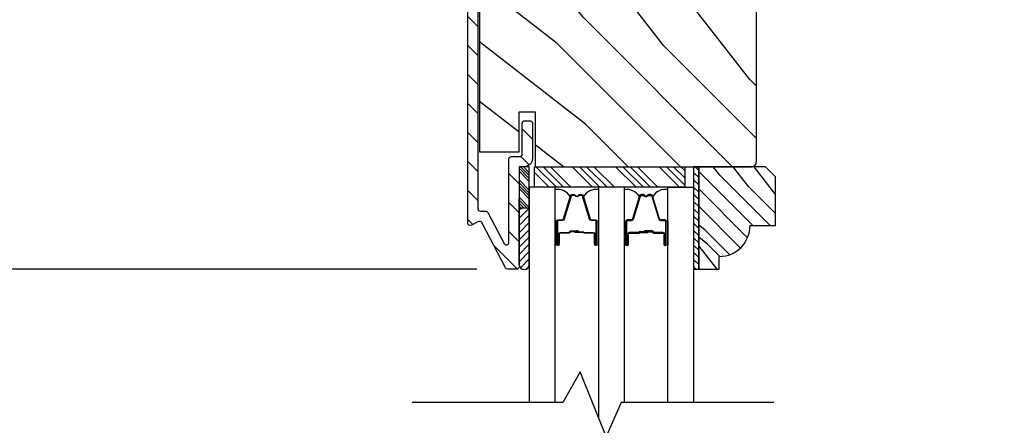
# Model space of a CAD drawing. Extents: x 0 to 169, y 0 to 209.
# Drawn here: x 78 to 84, y 145 to 148 of the extents above; entities that cross this region are included whole.
import ezdxf

# ---------------------------------------------------------------- set-up
doc = ezdxf.new("R2010")
doc.units = 0
doc.header["$LTSCALE"] = 6
doc.header["$MEASUREMENT"] = 0
doc.layers.get('0').update_dxf_attribs({"linetype": 'CONTINUOUS'})
doc.layers.get('Defpoints').update_dxf_attribs({"linetype": 'CONTINUOUS', "lineweight": 5})
doc.layers.add('A-ANNO-DIMS', color=3, linetype='CONTINUOUS')
doc.layers.add('A-DETL-CUT', color=6, linetype='CONTINUOUS')
doc.styles.add('SIMPLEX', font='SIMPLEX.shx', dxfattribs={"width": 0.75})
doc.dimstyles.new('Andersen Section', dxfattribs={"dimscale": 2.5, "dimtxt": 0.09375, "dimasz": 0.046875, "dimexe": 0.03125, "dimexo": 0.0625, "dimgap": 0.03125, "dimtad": 1, "dimdec": 5, "dimzin": 3, "dimdsep": 46, "dimlunit": 4, "dimtxsty": 'SIMPLEX', "dimblk": 'DOT', "dimcen": 0, "dimclrd": 256, "dimclre": 256, "dimadec": 0, "dimazin": 0, "dimtfac": 1, "dimtdec": 5, "dimtmove": 0, "dimatfit": 0, "dimldrblk": 'DOT', "dimfxl": 0, "dimfrac": 2, "dimtolj": 1, "dimtzin": 4, "dimlwd": -1, "dimlwe": -1, "dimarcsym": 0})

# ---------------------------------------------------------------- blocks, each defined once
blk = doc.blocks.new('_DOT')
at = {"color": 0, "linetype": 'ByBlock'}
blk.add_line((-0.5, 0), (-1, 0), dxfattribs=at)
at = {"color": 0, "linetype": 'ByBlock', "const_width": 0.5}
blk.add_lwpolyline([(-0.25, 0, 1), (0.25, 0, 1)], format="xyb", close=True, dxfattribs=at)
blk = doc.blocks.new('*D279')
at = {"layer": 'A-ANNO-DIMS', "transparency": 16777216}
for p, q in [((88.1246, 151.6432), (84.5751, 151.6432)), ((84.6689, 135.2219), (84.6689, 151.5026)), ((87.8698, 135.0812), (84.5751, 135.0812))]:
    blk.add_line(p, q, dxfattribs=at)
at = {"layer": 'Defpoints', "color": 0, "transparency": 16777216}
for p in [(84.6689, 151.6432), (88.3121, 151.6432), (88.0573, 135.0812)]:
    blk.add_point(p, dxfattribs=at)
at = {"layer": 'A-ANNO-DIMS', "transparency": 16777216, "xscale": 0.140625, "yscale": 0.140625, "zscale": 0.140625}
for p, rotation in [((84.6689, 151.6432), 90), ((84.6689, 135.0812), 270)]:
    blk.add_blockref('_DOT', p, dxfattribs=dict(at, rotation=rotation))
at = {"layer": 'A-ANNO-DIMS', "color": 0, "transparency": 16777216, "insert": (84.4345, 143.3622), "char_height": 0.28125, "attachment_point": 5, "rotation": 90, "style": 'SIMPLEX'}
blk.add_mtext('\\A1;FRAME HEIGHT', dxfattribs=at)
blk = doc.blocks.new('*D280')
at = {"layer": 'A-ANNO-DIMS', "transparency": 16777216}
for p, q in [((75.1304, 151.6432), (71.9775, 151.6432)), ((72.0712, 151.5026), (72.0712, 146.2213)), ((81.188, 146.0807), (71.9775, 146.0807))]:
    blk.add_line(p, q, dxfattribs=at)
at = {"layer": 'Defpoints', "color": 0, "transparency": 16777216}
for p in [(75.3179, 151.6432), (72.0712, 146.0807), (81.3755, 146.0807)]:
    blk.add_point(p, dxfattribs=at)
at = {"layer": 'A-ANNO-DIMS', "transparency": 16777216, "xscale": 0.140625, "yscale": 0.140625, "zscale": 0.140625}
for p, rotation in [((72.0712, 151.6432), 90), ((72.0712, 146.0807), 270)]:
    blk.add_blockref('_DOT', p, dxfattribs=dict(at, rotation=rotation))
at = {"layer": 'A-ANNO-DIMS', "color": 0, "transparency": 16777216, "insert": (71.7632, 148.8619), "char_height": 0.28125, "attachment_point": 5, "rotation": 90, "style": 'SIMPLEX'}
blk.add_mtext('\\A1;5 9/16"', dxfattribs=at)
blk = doc.blocks.new('*D281')
at = {"layer": 'A-ANNO-DIMS', "transparency": 16777216}
for p, q in [((81.188, 146.0807), (71.9775, 146.0807)), ((72.0712, 145.9401), (72.0712, 144.2208)), ((81.188, 144.0802), (71.9775, 144.0802))]:
    blk.add_line(p, q, dxfattribs=at)
at = {"layer": 'Defpoints', "color": 0, "transparency": 16777216}
for p in [(81.3755, 146.0807), (72.0712, 144.0802), (81.3755, 144.0802)]:
    blk.add_point(p, dxfattribs=at)
at = {"layer": 'A-ANNO-DIMS', "transparency": 16777216, "xscale": 0.140625, "yscale": 0.140625, "zscale": 0.140625}
for p, rotation in [((72.0712, 146.0807), 90), ((72.0712, 144.0802), 270)]:
    blk.add_blockref('_DOT', p, dxfattribs=dict(at, rotation=rotation))
at = {"layer": 'A-ANNO-DIMS', "color": 0, "transparency": 16777216, "insert": (71.8368, 145.0804), "char_height": 0.28125, "attachment_point": 5, "rotation": 90, "style": 'SIMPLEX'}
blk.add_mtext('\\A1;DLO', dxfattribs=at)
blk = doc.blocks.new('*X84')
at = {"color": 0}
for p, q in [((93.3341, 54.8322), (93.3457, 54.8437)), ((93.3341, 54.8145), (93.3634, 54.8437)), ((93.3341, 54.7968), (93.381, 54.8437)), ((93.3341, 54.7791), (93.3966, 54.8416)), ((93.3341, 54.7261), (93.3966, 54.7886)), ((93.3341, 54.7084), (93.3966, 54.7709)), ((93.3341, 54.6907), (93.3966, 54.7532)), ((93.3341, 54.6731), (93.3966, 54.7356)), ((93.3341, 54.62), (93.3966, 54.6825)), ((93.3341, 54.6023), (93.3966, 54.6648)), ((93.3432, 54.5937), (93.3966, 54.6472)), ((93.3608, 54.5937), (93.3966, 54.6295))]:
    blk.add_line(p, q, dxfattribs=at)
blk = doc.blocks.new('*X83')
at = {"color": 0}
for p, q in [((10.136, 9.1195), (10.151, 9.1345)), ((10.136, 9.0753), (10.167, 9.1063)), ((10.136, 9.0311), (10.167, 9.0621)), ((10.136, 8.9869), (10.167, 9.0179)), ((10.136, 8.9427), (10.167, 8.9737)), ((10.136, 8.8985), (10.167, 8.9295)), ((10.136, 8.8543), (10.167, 8.8853)), ((10.136, 8.8101), (10.167, 8.8411)), ((10.136, 8.766), (10.167, 8.797)), ((10.136, 8.7218), (10.167, 8.7528)), ((10.136, 8.6776), (10.167, 8.7086)), ((10.136, 8.6334), (10.167, 8.6644)), ((10.136, 8.5892), (10.167, 8.6202)), ((10.136, 8.545), (10.167, 8.576)), ((10.1447, 8.5095), (10.167, 8.5318))]:
    blk.add_line(p, q, dxfattribs=at)

msp = doc.modelspace()

# ---------------------------------------------------------------- hatches: boundary and pattern name
at = {"layer": 'A-DETL-CUT'}
h = msp.add_hatch(dxfattribs=at)
h.set_pattern_fill('ANSI31', color=256, angle=-90, style=0)
h.set_pattern_definition([(315, (79.74015, 153.4326), (0.0883883, 0.0883883), [])])
edge = h.paths.add_edge_path()
edge.add_ellipse((81.203703, 146.357656), major_axis=(0.010607, 0.010607), ratio=1, start_angle=-17.2414594, end_angle=72.7585406, ccw=False)
edge.add_line((81.216976, 146.364643), (81.362214, 146.088692))
edge.add_ellipse((81.375487, 146.095678), major_axis=(0.010607, 0.010607), ratio=1, start_angle=162.7585406, end_angle=225)
edge.add_line((81.375487, 146.080678), (81.429431, 146.080678))
edge.add_ellipse((81.429431, 146.095678), major_axis=(0.010607, -0.010607), ratio=1, start_angle=315, end_angle=405)
edge.add_line((81.444431, 146.095678), (81.444431, 146.105807))
edge.add_ellipse((81.474931, 146.111451), major_axis=(0.021933, 0.021933), ratio=1, start_angle=133.0643254, end_angle=145.4828063, ccw=False)
edge.add_line((81.443931, 146.112498), (81.443931, 146.450288))
edge.add_line((81.443931, 146.450288), (81.443931, 146.700138))
edge.add_line((81.443931, 146.700138), (81.447791, 146.700138))
edge.add_ellipse((81.459431, 146.690678), major_axis=(0.010607, -0.010607), ratio=1, start_angle=135, end_angle=185.9010986, ccw=False)
edge.add_line((81.459431, 146.705678), (81.475931, 146.705678))
edge.add_ellipse((81.475931, 146.755678), major_axis=(0.035355, -0.035355), ratio=1, start_angle=315, end_angle=405)
edge.add_line((81.525931, 146.755678), (81.525931, 146.970678))
edge.add_ellipse((81.510931, 146.970678), major_axis=(0.010607, 0.010607), ratio=1, start_angle=-45, end_angle=45)
edge.add_line((81.510931, 146.985678), (81.478931, 146.985678))
edge.add_ellipse((81.478931, 146.970678), major_axis=(0.010607, -0.010607), ratio=1, start_angle=135, end_angle=225)
edge.add_line((81.463931, 146.970678), (81.463931, 146.782678))
edge.add_ellipse((81.448931, 146.782678), major_axis=(0.010607, -0.010607), ratio=1, start_angle=315, end_angle=405, ccw=False)
edge.add_line((81.448931, 146.767678), (81.397431, 146.767678))
edge.add_ellipse((81.397431, 146.752678), major_axis=(0.010607, -0.010607), ratio=1, start_angle=135, end_angle=225)
edge.add_line((81.382431, 146.752678), (81.382431, 146.244104))
edge.add_ellipse((81.367431, 146.244104), major_axis=(0.010607, 0.010607), ratio=1, start_angle=162.7585406, end_angle=315, ccw=False)
edge.add_line((81.354158, 146.237118), (81.254408, 146.426643))
edge.add_ellipse((81.241134, 146.419656), major_axis=(0.010607, -0.010607), ratio=1, start_angle=72.7585406, end_angle=135)
edge.add_line((81.241134, 146.434656), (81.208931, 146.434656))
edge.add_ellipse((81.208931, 146.449656), major_axis=(0.010607, 0.010607), ratio=1, start_angle=135, end_angle=225, ccw=False)
edge.add_line((81.193931, 146.449656), (81.193931, 150.691178))
edge.add_ellipse((81.208931, 150.691178), major_axis=(0.010607, -0.010607), ratio=1, start_angle=135, end_angle=225, ccw=False)
edge.add_line((81.208931, 150.706178), (81.448931, 150.706178))
edge.add_ellipse((81.448931, 150.691178), major_axis=(0.010607, 0.010607), ratio=1, start_angle=-45, end_angle=45, ccw=False)
edge.add_line((81.463931, 150.691178), (81.463931, 150.503178))
edge.add_ellipse((81.478931, 150.503178), major_axis=(0.010607, 0.010607), ratio=1, start_angle=135, end_angle=225)
edge.add_line((81.478931, 150.488178), (81.510931, 150.488178))
edge.add_ellipse((81.510931, 150.503178), major_axis=(0.010607, -0.010607), ratio=1, start_angle=315, end_angle=405)
edge.add_line((81.525931, 150.503178), (81.525931, 150.718178))
edge.add_ellipse((81.475931, 150.718178), major_axis=(0.035355, 0.035355), ratio=1, start_angle=-45, end_angle=45)
edge.add_line((81.475931, 150.768178), (81.181931, 150.768178))
edge.add_ellipse((81.181931, 150.718178), major_axis=(0.035355, -0.035355), ratio=1, start_angle=135, end_angle=225)
edge.add_line((81.131931, 150.718178), (81.131931, 146.361678))
edge.add_ellipse((81.146931, 146.361678), major_axis=(0.010607, 0.010607), ratio=1, start_angle=135, end_angle=252.7585406)
edge.add_line((81.153918, 146.348404), (81.196717, 146.37093))
h = msp.add_hatch(dxfattribs=at)
h.set_pattern_fill('PGRAIN', color=256, scale=0.075, angle=135, style=0)
h.set_pattern_definition([(135, (82.7328, 151.484), (-1.591, -1.591), [1.2, -7.8]), (135, (82.5737, 151.325), (-1.591, -1.591), [1.7154, -7.2846]), (135, (82.4146, 151.1659), (-1.591, -1.591), [2.186, -6.814]), (135, (82.2555, 151.0068), (-1.591, -1.591), [2.186, -6.814]), (135, (82.0964, 150.8477), (-1.591, -1.591), [1.7154, -7.2846]), (135, (81.9373, 150.6886), (-1.591, -1.591), [1.2, -7.8]), (135, (81.7782, 150.5295), (-1.591, -1.591), [1.5785, -7.4215]), (135, (81.6191, 150.3704), (-1.591, -1.591), [6.4294, -2.5706]), (135, (81.46, 150.2113), (-1.591, -1.591), [5.914, -3.086]), (135, (81.301, 150.0522), (-1.591, -1.591), [0.9288, -8.0712]), (135, (81.1418, 153.2872), (-1.591, -1.591), [0.686, -8.314]), (135, (80.8162, 153.238), (-1.591, -1.591), [0.8104, -8.1896]), (135, (80.3248, 153.4112), (-1.591, -1.591), [0.3413, -8.6587]), (135, (80.0103, 153.0966), (-1.591, -1.591), [0.3413, -8.6587]), (135, (80.1833, 152.6052), (-1.591, -1.591), [0.8104, -8.1896]), (135, (80.1342, 152.2796), (-1.591, -1.591), [0.686, -8.314]), (135, (80.1848, 152.0169), (-1.591, -1.591), [1.208, -7.792]), (135, (80.273, 151.1863), (-1.591, -1.591), [4.1712, -4.8288]), (135, (79.7021, 154.5148), (-1.591, -1.591), [0.214, -8.786]), (135, (79.543, 154.3557), (-1.591, -1.591), [0.5146, -8.4854]), (135, (79.384, 154.1966), (-1.591, -1.591), [1.0094, -7.9906]), (135, (79.2248, 154.0375), (-1.591, -1.591), [1.6279, -7.3721]), (135, (79.0657, 153.8784), (-1.591, -1.591), [2.1433, -6.8567]), (135, (78.9066, 153.7193), (-1.591, -1.591), [2.614, -6.386]), (135, (78.9594, 153.3483), (-1.591, -1.591), [2.9135, -6.0865]), (135, (78.0655, 156.1514), (-1.591, -1.591), [0.5994, -8.4006]), (135, (77.8543, 155.9593), (-1.591, -1.591), [1.0672, -7.9328]), (135, (77.3313, 156.1432), (-1.591, -1.591), [0.686, -8.314]), (135, (77.0056, 156.094), (-1.591, -1.591), [0.8104, -8.1896]), (135, (76.5142, 156.2671), (-1.591, -1.591), [0.3413, -8.6587]), (135, (76.1997, 155.9526), (-1.591, -1.591), [0.3413, -8.6587]), (135, (76.3727, 155.4612), (-1.591, -1.591), [0.8104, -8.1896]), (135, (76.3236, 155.1355), (-1.591, -1.591), [0.686, -8.314]), (142.125, (80.7098, 152.5525), (-6.36396, 6.36396), [0.8862, -17.2539]), (142.125, (80.8834, 152.0607), (-6.36396, 6.36396), [0.887, -17.2531]), (142.125, (81.0888, 151.5371), (-6.36396, 6.36396), [1.2093, -16.9307]), (142.125, (80.6621, 151.6456), (-6.36396, 6.36396), [0.6047, -17.5354]), (142.125, (80.6567, 153.7723), (-6.36396, 6.36396), [1.2093, -16.93074]), (142.125, (80.2432, 153.8111), (-6.36396, 6.36396), [0.887, -17.2531]), (142.125, (80.0834, 153.6525), (-6.36396, 6.36396), [0.8862, -17.2539]), (142.125, (76.8992, 155.4085), (-6.36396, 6.36396), [0.8862, -17.2539]), (142.125, (77.0729, 154.9166), (-6.36396, 6.36396), [0.887, -17.2531]), (142.125, (77.2782, 154.3931), (-6.36396, 6.36396), [1.20934, -16.93074]), (142.125, (77.3235, 154.1357), (-6.36396, 6.36396), [0.6047, -17.5354]), (142.125, (77.0848, 157.2912), (-6.36396, 6.36396), [0.907, -17.2331]), (142.125, (77.6417, 156.5752), (-6.36396, 6.36396), [1.814, -16.3261]), (142.125, (77.0997, 156.7139), (-6.36396, 6.36396), [1.32896, -16.8111]), (142.125, (76.8462, 156.6283), (-6.36396, 6.36396), [1.20934, -16.93074]), (142.125, (76.4326, 156.6671), (-6.36396, 6.36396), [0.887, -17.2531]), (142.125, (76.2729, 156.5085), (-6.36396, 6.36396), [0.8862, -17.2539]), (307.875, (79.2248, 154.0375), (6.36396, -6.36396), [0.8862, -17.2539]), (127.875, (81.8843, 152.3326), (-6.36396, 6.36396), [1.2093, -16.9307]), (127.875, (81.3607, 152.538), (-6.36396, 6.36396), [0.887, -17.2531]), (127.875, (80.8689, 152.7116), (-6.36396, 6.36396), [0.8862, -17.2539]), (307.875, (79.0657, 153.8784), (6.36396, -6.36396), [0.887, -17.2531]), (307.875, (78.9066, 153.7193), (6.36396, -6.36396), [1.2093, -16.93074]), (307.875, (78.9594, 153.3483), (6.36396, -6.36396), [0.6047, -17.5354]), (127.875, (80.6442, 150.709), (-6.36396, 6.36396), [0.6047, -17.5354]), (307.875, (78.4372, 156.098), (6.36396, -6.36396), [1.814, -16.3261]), (307.875, (78.0655, 156.1514), (6.36396, -6.36396), [1.814, -16.3261]), (307.875, (77.8543, 155.9593), (6.36396, -6.36396), [1.329, -16.8111]), (127.875, (78.0737, 155.1886), (-6.36396, 6.36396), [1.20934, -16.93074]), (127.875, (77.5502, 155.3939), (-6.36396, 6.36396), [0.887, -17.2531]), (127.875, (77.0583, 155.5676), (-6.36396, 6.36396), [0.8862, -17.2539]), (307.875, (75.4143, 156.8934), (6.36396, -6.36396), [0.8862, -17.2539]), (307.875, (75.2552, 156.7343), (6.36396, -6.36396), [0.887, -17.2531]), (307.875, (75.0961, 156.5752), (6.36396, -6.36396), [1.20934, -16.93074]), (307.875, (74.937, 156.4161), (6.36396, -6.36396), [0.907, -17.2331]), (135, (80.2067, 153.293), (-1.591, -1.591), [0.3413, -8.6587]), (135, (80.1257, 153.212), (-1.591, -1.591), [0.3413, -8.6587]), (135, (76.3962, 156.149), (-1.591, -1.591), [0.3413, -8.6587]), (135, (76.315, 156.068), (-1.591, -1.591), [0.3413, -8.6587]), (127.875, (80.4904, 152.9283), (-6.36396, 6.36396), [0.4621, -17.678]), (142.125, (80.4904, 152.9283), (-6.36396, 6.36396), [0.4621, -17.678]), (307.875, (79.6006, 153.8181), (6.36396, -6.36396), [0.4621, -17.678]), (142.125, (79.9654, 153.5344), (-6.36396, 6.36396), [0.4621, -17.678]), (127.875, (76.6799, 155.7843), (-6.36396, 6.36396), [0.4621, -17.67796]), (142.125, (76.6799, 155.7843), (-6.36396, 6.36396), [0.4621, -17.67796]), (307.875, (75.79, 156.6741), (6.36396, -6.36396), [0.4621, -17.67796]), (142.125, (76.1548, 156.3904), (-6.36396, 6.36396), [0.4621, -17.67796])])
edge = h.paths.add_edge_path()
edge.add_line((81.543431, 150.440053), (81.543431, 150.433178))
edge.add_line((81.543431, 150.433178), (81.444431, 150.433178))
edge.add_line((81.444431, 150.433178), (81.444431, 150.678178))
edge.add_line((81.444431, 150.678178), (81.204431, 150.678178))
edge.add_line((81.204431, 150.678178), (81.204431, 146.795678))
edge.add_line((81.204431, 146.795678), (81.444431, 146.795678))
edge.add_line((81.444431, 146.795678), (81.444431, 147.040678))
edge.add_line((81.444431, 147.040678), (81.543431, 147.040678))
edge.add_line((81.543431, 147.040678), (81.543431, 146.705678))
edge.add_line((81.543431, 146.705678), (82.860931, 146.705678))
edge.add_arc((82.860931, 146.736678), 0.031, 270, 360)
edge.add_line((82.891931, 146.736678), (82.891931, 150.737178))
edge.add_arc((82.860931, 150.737178), 0.031, 0, 90)
edge.add_line((82.860931, 150.768178), (81.696931, 150.768178))
edge.add_line((81.696931, 150.768178), (81.696931, 150.440053))
edge.add_line((81.696931, 150.440053), (81.543431, 150.440053))
h = msp.add_hatch(dxfattribs=at)
h.set_pattern_fill('PGRAIN', color=256, scale=0.025, angle=135, style=0)
h.set_pattern_definition([(135, (-570.5633, -140.4989), (-0.5303301, -0.5303301), [0.4, -2.6]), (135, (-570.61634, -140.5519), (-0.5303301, -0.5303301), [0.571809, -2.428191]), (135, (-570.6694, -140.60495), (-0.5303301, -0.5303301), [0.7286816, -2.2713184]), (135, (-570.7224, -140.658), (-0.5303301, -0.5303301), [0.7286816, -2.2713184]), (135, (-570.77544, -140.711), (-0.5303301, -0.5303301), [0.571809, -2.428191]), (135, (-570.8285, -140.76405), (-0.5303301, -0.5303301), [0.4, -2.6]), (135, (-570.8815, -140.8171), (-0.5303301, -0.5303301), [0.526157, -2.473843]), (135, (-570.93454, -140.8701), (-0.5303301, -0.5303301), [2.1431276, -0.8568724]), (135, (-570.9876, -140.92315), (-0.5303301, -0.5303301), [1.9713184, -1.0286816]), (135, (-571.0406, -140.9762), (-0.5303301, -0.5303301), [0.3096072, -2.6903928]), (135, (-571.09364, -139.89785), (-0.5303301, -0.5303301), [0.2286816, -2.7713184]), (135, (-571.2022, -139.9142), (-0.5303301, -0.5303301), [0.270117, -2.729883]), (135, (-571.366, -139.8565), (-0.5303301, -0.5303301), [0.1137795, -2.8862204]), (135, (-571.4708, -139.9614), (-0.5303301, -0.5303301), [0.1137795, -2.8862204]), (135, (-571.41315, -140.1252), (-0.5303301, -0.5303301), [0.270117, -2.729883]), (135, (-571.4295, -140.2337), (-0.5303301, -0.5303301), [0.2286816, -2.7713184]), (135, (-571.41265, -140.3213), (-0.5303301, -0.5303301), [0.4026647, -2.5973353]), (135, (-571.3833, -140.59816), (-0.5303301, -0.5303301), [1.3903928, -1.6096072]), (135, (-571.57354, -139.48866), (-0.5303301, -0.5303301), [0.0713184, -2.9286816]), (135, (-571.6266, -139.5417), (-0.5303301, -0.5303301), [0.1715288, -2.8284713]), (135, (-571.6796, -139.5947), (-0.5303301, -0.5303301), [0.3364658, -2.6635343]), (135, (-571.7326, -139.64776), (-0.5303301, -0.5303301), [0.542637, -2.457363]), (135, (-571.7857, -139.7008), (-0.5303301, -0.5303301), [0.714446, -2.285554]), (135, (-571.8387, -139.7538), (-0.5303301, -0.5303301), [0.8713184, -2.1286816]), (135, (-571.8211, -139.8775), (-0.5303301, -0.5303301), [0.971178, -2.028822]), (135, (-572.1191, -138.9431), (-0.5303301, -0.5303301), [0.1997897, -2.8002103]), (135, (-572.1895, -139.0071), (-0.5303301, -0.5303301), [0.3557178, -2.6442822]), (135, (-572.3638, -138.94586), (-0.5303301, -0.5303301), [0.2286816, -2.7713184]), (135, (-572.4724, -138.9622), (-0.5303301, -0.5303301), [0.270117, -2.729883]), (135, (-572.6362, -138.90454), (-0.5303301, -0.5303301), [0.1137795, -2.8862204]), (135, (-572.741, -139.0094), (-0.5303301, -0.5303301), [0.1137795, -2.8862204]), (135, (-572.68334, -139.1732), (-0.5303301, -0.5303301), [0.270117, -2.729883]), (135, (-572.6997, -139.2817), (-0.5303301, -0.5303301), [0.2286816, -2.7713184]), (142.125016, (-571.23766, -140.14273), (-2.12132033, 2.12132035), [0.2953913, -5.751302]), (142.125016, (-571.17977, -140.3067), (-2.12132033, 2.12132035), [0.295661, -5.7510324]), (142.125016, (-571.1113, -140.4812), (-2.12132033, 2.12132035), [0.403113, -5.6435804]), (142.125016, (-571.25356, -140.44504), (-2.12132033, 2.12132035), [0.2015564, -5.845137]), (142.125016, (-571.25534, -139.73614), (-2.12132033, 2.12132035), [0.403113, -5.6435804]), (142.125016, (-571.3932, -139.7232), (-2.12132033, 2.12132035), [0.295661, -5.7510324]), (142.125016, (-571.44644, -139.77608), (-2.12132033, 2.12132035), [0.2953913, -5.751302]), (142.125016, (-572.50785, -139.19074), (-2.12132033, 2.12132035), [0.2953913, -5.751302]), (142.125016, (-572.44996, -139.3547), (-2.12132033, 2.12132035), [0.295661, -5.7510324]), (142.125016, (-572.3815, -139.52922), (-2.12132033, 2.12132035), [0.403113, -5.6435804]), (142.125016, (-572.36643, -139.615), (-2.12132033, 2.12132035), [0.2015564, -5.845137]), (142.125016, (-572.44598, -138.5632), (-2.12132033, 2.12132035), [0.3023347, -5.7443586]), (142.125016, (-572.26036, -138.80183), (-2.12132033, 2.12132035), [0.6046693, -5.442024]), (142.125016, (-572.44102, -138.7556), (-2.12132033, 2.12132035), [0.4429883, -5.603705]), (142.125016, (-572.52553, -138.78415), (-2.12132033, 2.12132035), [0.403113, -5.6435804]), (142.125016, (-572.66338, -138.7712), (-2.12132033, 2.12132035), [0.295661, -5.7510324]), (142.125016, (-572.71663, -138.8241), (-2.12132033, 2.12132035), [0.2953913, -5.751302]), (307.874984, (-571.73264, -139.64776), (2.12132035, -2.12132033), [0.2953913, -5.751302]), (127.874984, (-570.84615, -140.21604), (-2.12132035, 2.12132033), [0.403113, -5.6435804]), (127.874984, (-571.02067, -140.1476), (-2.12132035, 2.12132033), [0.295661, -5.7510324]), (127.874984, (-571.18463, -140.0897), (-2.12132035, 2.12132033), [0.2953913, -5.751302]), (307.874984, (-571.78567, -139.7008), (2.12132035, -2.12132033), [0.295661, -5.7510324]), (307.874984, (-571.8387, -139.75382), (2.12132035, -2.12132033), [0.403113, -5.6435804]), (307.874984, (-571.82113, -139.87747), (2.12132035, -2.12132033), [0.2015564, -5.845137]), (127.874984, (-571.25953, -140.75726), (-2.12132035, 2.12132033), [0.2015564, -5.845137]), (307.874984, (-571.9952, -138.96093), (2.12132035, -2.12132033), [0.6046693, -5.442024]), (307.874984, (-572.1191, -138.9431), (2.12132035, -2.12132033), [0.6046693, -5.442024]), (307.874984, (-572.1895, -139.00713), (2.12132035, -2.12132033), [0.4429883, -5.603705]), (127.874984, (-572.11634, -139.26405), (-2.12132035, 2.12132033), [0.403113, -5.6435804]), (127.874984, (-572.29086, -139.1956), (-2.12132035, 2.12132033), [0.295661, -5.7510324]), (127.874984, (-572.45482, -139.1377), (-2.12132035, 2.12132033), [0.2953913, -5.751302]), (307.874984, (-573.00283, -138.69577), (2.12132035, -2.12132033), [0.2953913, -5.751302]), (307.874984, (-573.05586, -138.7488), (2.12132035, -2.12132033), [0.295661, -5.7510324]), (307.874984, (-573.1089, -138.80183), (2.12132035, -2.12132033), [0.403113, -5.6435804]), (307.874984, (-573.16193, -138.85486), (2.12132035, -2.12132033), [0.3023347, -5.7443586]), (135, (-571.40534, -139.8959), (-0.5303301, -0.5303301), [0.1137795, -2.8862204]), (135, (-571.4324, -139.9229), (-0.5303301, -0.5303301), [0.1137795, -2.8862204]), (135, (-572.6755, -138.9439), (-0.5303301, -0.5303301), [0.1137795, -2.8862204]), (135, (-572.70255, -138.9709), (-0.5303301, -0.5303301), [0.1137795, -2.8862204]), (127.874984, (-571.31077, -140.0175), (-2.12132035, 2.12132033), [0.154039, -5.8926543]), (142.125016, (-571.31077, -140.0175), (-2.12132033, 2.12132035), [0.154039, -5.8926543]), (307.874984, (-571.6074, -139.72087), (2.12132035, -2.12132033), [0.154039, -5.8926543]), (142.125016, (-571.4858, -139.81544), (-2.12132033, 2.12132035), [0.154039, -5.8926543]), (127.874984, (-572.58096, -139.0655), (-2.12132035, 2.12132033), [0.154039, -5.8926543]), (142.125016, (-572.58096, -139.0655), (-2.12132033, 2.12132035), [0.154039, -5.8926543]), (307.874984, (-572.87758, -138.76888), (2.12132035, -2.12132033), [0.154039, -5.8926543]), (142.125016, (-572.756, -138.86345), (-2.12132033, 2.12132035), [0.154039, -5.8926543])])
h.paths.add_polyline_path([(83.008073, 146.643678), (82.946073, 146.705678), (82.539073, 146.705678), (82.539073, 146.080678), (82.664073, 146.080678), (82.664073, 146.158678, 0.41421356), (82.852073, 146.346678), (83.008073, 146.346678)])
h = msp.add_hatch(dxfattribs=at)
h.set_pattern_fill('ANSI31', color=256, scale=0.25, style=0)
h.set_pattern_definition([(45, (68.775125, 145.919724), (-0.02209709, 0.02209709), [])])
h.paths.add_polyline_path([(81.506931, 146.110823), (81.506931, 146.454573), (81.444431, 146.454573), (81.444431, 146.448573, -1), (81.444431, 146.418573), (81.444431, 146.355573, -1), (81.444431, 146.325573), (81.444431, 146.262573, -1), (81.444431, 146.232573), (81.444431, 146.169573, -1), (81.444431, 146.139573), (81.444431, 146.110823, 1.0000772)])
for points in [[(81.799774, 146.305178), (81.798974, 146.314178), (81.793974, 146.314178), (81.793174, 146.305178)], [(82.215231, 146.305178), (82.221831, 146.305178), (82.221031, 146.314178), (82.216031, 146.314178)]]:
    msp.add_hatch(color=256, dxfattribs=at).paths.add_polyline_path(points)

# ---------------------------------------------------------------- linework, layer by layer
for p, q in [((81.546786, 146.705678), (81.671786, 146.580678)), ((81.59098, 146.705678), (81.71598, 146.580678)), ((81.635174, 146.705678), (81.760174, 146.580678)), ((81.767757, 146.705678), (81.892757, 146.580678)), ((81.811951, 146.705678), (81.936951, 146.580678)), ((81.856145, 146.705678), (81.981145, 146.580678)), ((81.900339, 146.705678), (82.025339, 146.580678)), ((82.032922, 146.705678), (82.157922, 146.580678)), ((82.077116, 146.705678), (82.202116, 146.580678)), ((82.12131, 146.705678), (82.24631, 146.580678)), ((82.165505, 146.705678), (82.290505, 146.580678)), ((82.298087, 146.705678), (82.423087, 146.580678)), ((82.342281, 146.705678), (82.453779, 146.594181)), ((82.386475, 146.705678), (82.453779, 146.638375)), ((82.43067, 146.705678), (82.453779, 146.682569)), ((81.538431, 146.669839), (81.627592, 146.580678)), ((81.444431, 146.171797), (81.444431, 146.511682)), ((81.444431, 146.110403), (81.444431, 146.450288)), ((81.444931, 146.454573), (81.506931, 146.454573)), ((81.444931, 146.109543), (81.444931, 146.454573)), ((81.506931, 146.109543), (81.506931, 146.454573)), ((81.793974, 146.314178), (81.793174, 146.305178)), ((81.799774, 146.305178), (81.793174, 146.305178)), ((81.798974, 146.314178), (81.793974, 146.314178)), ((81.799774, 146.305178), (81.798974, 146.314178)), ((82.215231, 146.305178), (82.216031, 146.314178)), ((82.215231, 146.305178), (82.221831, 146.305178)), ((82.216031, 146.314178), (82.221031, 146.314178)), ((82.221031, 146.314178), (82.221831, 146.305178))]:
    msp.add_line(p, q, dxfattribs=at)
msp.add_lwpolyline([(81.193931, 150.691178), (81.193931, 146.449656, 0.41421356), (81.208931, 146.434656), (81.241134, 146.434656, -0.27845947), (81.254408, 146.426643), (81.354158, 146.237118, 0.78298369), (81.382431, 146.244104), (81.382431, 146.752678, -0.41421356), (81.397431, 146.767678), (81.448931, 146.767678, 0.41421356), (81.463931, 146.782678), (81.463931, 146.970678, -0.41421356), (81.478931, 146.985678), (81.510931, 146.985678, -0.41421356), (81.525931, 146.970678), (81.525931, 146.755678, -0.41421356), (81.475931, 146.705678), (81.459431, 146.705678, 0.41421356), (81.444431, 146.690678), (81.444431, 146.095678, -0.41421356), (81.429431, 146.080678), (81.375487, 146.080678, -0.27845947), (81.362214, 146.088692), (81.216976, 146.364643, 0.41421356), (81.196717, 146.37093), (81.153918, 146.348404, -0.5643828), (81.131931, 146.361678), (81.131931, 150.718178, -0.41421356)], format="xyb", dxfattribs=at)
at = {"layer": 'A-DETL-CUT', "linetype": 'Continuous'}
msp.add_lwpolyline([(81.543431, 150.440053), (81.543431, 150.433178), (81.444431, 150.433178), (81.444431, 150.678178), (81.204431, 150.678178), (81.204431, 146.795678), (81.204431, 146.795678), (81.204431, 146.795678), (81.204431, 146.795678), (81.204431, 146.795678), (81.444431, 146.795678), (81.444431, 147.040678), (81.543431, 147.040678), (81.543431, 146.705678), (82.860931, 146.705678, 0.41421356), (82.891931, 146.736678), (82.891931, 150.737178, 0.41421356), (82.860931, 150.768178), (81.696931, 150.768178), (81.696931, 150.440053)], format="xyb", close=True, dxfattribs=at)
at = {"layer": 'A-DETL-CUT'}
for points in [[(81.506931, 146.704573), (81.444431, 146.704573), (81.444431, 146.454573), (81.506931, 146.454573)], [(82.453779, 146.580678), (81.538431, 146.580678), (81.538431, 146.705678), (82.453779, 146.705678)]]:
    msp.add_lwpolyline(points, close=True, dxfattribs=at)
for points in [[(82.539073, 146.080678), (82.539073, 146.705678), (82.508073, 146.705678), (82.508073, 146.080678), (82.539073, 146.080678)], [(81.663979, 145.267928), (81.663979, 146.580678), (81.506931, 146.580678), (81.506931, 145.267928)], [(82.086026, 145.267928), (82.086026, 146.580678), (81.928979, 146.580678), (81.928979, 145.178312)], [(82.351026, 145.267928), (82.351026, 146.580678), (82.508073, 146.580678), (82.508073, 145.267928)], [(82.997492, 145.267928), (82.065996, 145.267928), (81.975902, 145.062002), (81.816963, 145.455971), (81.71072, 145.267928), (80.793278, 145.267928)]]:
    msp.add_lwpolyline(points, dxfattribs=at)
for points in [[(82.539073, 146.705678), (82.539073, 146.080678), (82.664073, 146.080678), (82.664073, 146.158678, 0.41421356), (82.852073, 146.346678), (83.008073, 146.346678), (83.008073, 146.643678), (82.946073, 146.705678)], [(81.707798, 146.378178), (81.685477, 146.378178, 0.41421674), (81.678477, 146.371178), (81.678479, 146.232178, 0.41421356), (81.680479, 146.230178), (81.682479, 146.230178, 0.41421356), (81.684479, 146.232178), (81.684479, 146.295678, -0.41421356), (81.693979, 146.305178), (81.749969, 146.305178, 0.41421356), (81.751969, 146.307178), (81.751969, 146.307678, -0.41421356), (81.758469, 146.314178), (81.806469, 146.314178), (81.806469, 146.309678), (81.758469, 146.309678, 0.41421356), (81.756469, 146.307678), (81.756469, 146.307178, -0.41421356), (81.749969, 146.300678), (81.693979, 146.300678, 0.41421356), (81.688979, 146.295678), (81.688979, 146.232178, -0.41421356), (81.682479, 146.225678), (81.680479, 146.225678, -0.41421356), (81.673979, 146.232178), (81.673979, 146.371178, -0.41421364), (81.685479, 146.382678), (81.70779, 146.382678, 0.32975055), (81.714484, 146.387632), (81.757258, 146.527541, -0.32975055), (81.768256, 146.535678), (81.780468, 146.535678, -0.19891237), (81.787185, 146.532896), (81.792938, 146.527143, 0.41421356), (81.80001, 146.527143), (81.805763, 146.532896, -0.19891237), (81.81248, 146.535678), (81.824692, 146.535678, -0.32975055), (81.83569, 146.527541), (81.878464, 146.387632, 0.32975055), (81.885158, 146.382678), (81.907479, 146.382678, -0.41421364), (81.918979, 146.371178), (81.918979, 146.232178, -0.41421356), (81.912479, 146.225678), (81.910479, 146.225678, -0.41421356), (81.903979, 146.232178), (81.903979, 146.295678, 0.41421356), (81.898979, 146.300678), (81.841969, 146.300678, -0.27698396), (81.836234, 146.304119, 0.27698396), (81.834469, 146.305178), (81.786469, 146.305178), (81.786469, 146.309678), (81.834469, 146.309678, -0.27698396), (81.840205, 146.306237, 0.27698396), (81.841969, 146.305178), (81.898979, 146.305178, -0.41421356), (81.908479, 146.295678), (81.908479, 146.232178, 0.41421356), (81.910479, 146.230178), (81.912479, 146.230178, 0.41421356), (81.914479, 146.232178), (81.91448, 146.371178, 0.41421674), (81.90748, 146.378178), (81.88515, 146.378178, -0.32975055), (81.874152, 146.386316), (81.831387, 146.526225, 0.32975055), (81.824692, 146.531178), (81.81248, 146.531178, 0.19891237), (81.808945, 146.529714), (81.803191, 146.523961, -0.41421356), (81.789756, 146.523961), (81.784003, 146.529714, 0.19891237), (81.780468, 146.531178), (81.768256, 146.531178, 0.32975055), (81.761561, 146.526225), (81.718796, 146.386316, -0.32975055)], [(82.307207, 146.378178), (82.329528, 146.378178, -0.41421674), (82.336528, 146.371178), (82.336526, 146.232178, -0.41421356), (82.334526, 146.230178), (82.332526, 146.230178, -0.41421356), (82.330526, 146.232178), (82.330526, 146.295678, 0.41421356), (82.321026, 146.305178), (82.265035, 146.305178, -0.41421356), (82.263035, 146.307178), (82.263035, 146.307678, 0.41421356), (82.256535, 146.314178), (82.208535, 146.314178), (82.208535, 146.309678), (82.256535, 146.309678, -0.41421356), (82.258535, 146.307678), (82.258535, 146.307178, 0.41421356), (82.265035, 146.300678), (82.321026, 146.300678, -0.41421356), (82.326026, 146.295678), (82.326026, 146.232178, 0.41421356), (82.332526, 146.225678), (82.334526, 146.225678, 0.41421356), (82.341026, 146.232178), (82.341026, 146.371178, 0.41421364), (82.329526, 146.382678), (82.307215, 146.382678, -0.32975055), (82.300521, 146.387632), (82.257747, 146.527541, 0.32975055), (82.246749, 146.535678), (82.234537, 146.535678, 0.19891237), (82.227819, 146.532896), (82.222066, 146.527143, -0.41421356), (82.214995, 146.527143), (82.209242, 146.532896, 0.19891237), (82.202525, 146.535678), (82.190312, 146.535678, 0.32975055), (82.179315, 146.527541), (82.13654, 146.387632, -0.32975055), (82.129846, 146.382678), (82.107526, 146.382678, 0.41421364), (82.096026, 146.371178), (82.096026, 146.232178, 0.41421356), (82.102526, 146.225678), (82.104526, 146.225678, 0.41421356), (82.111026, 146.232178), (82.111026, 146.295678, -0.41421356), (82.116026, 146.300678), (82.173035, 146.300678, 0.27698396), (82.178771, 146.304119, -0.27698396), (82.180535, 146.305178), (82.228535, 146.305178), (82.228535, 146.309678), (82.180535, 146.309678, 0.27698396), (82.1748, 146.306237, -0.27698396), (82.173035, 146.305178), (82.116026, 146.305178, 0.41421356), (82.106526, 146.295678), (82.106526, 146.232178, -0.41421356), (82.104526, 146.230178), (82.102526, 146.230178, -0.41421356), (82.100526, 146.232178), (82.100525, 146.371178, -0.41421674), (82.107525, 146.378178), (82.129855, 146.378178, 0.32975055), (82.140852, 146.386316), (82.183618, 146.526225, -0.32975055), (82.190312, 146.531178), (82.202525, 146.531178, -0.19891237), (82.20606, 146.529714), (82.211813, 146.523961, 0.41421356), (82.225248, 146.523961), (82.231001, 146.529714, -0.19891237), (82.234537, 146.531178), (82.246749, 146.531178, -0.32975055), (82.253443, 146.526225), (82.296209, 146.386316, 0.32975055)], [(81.673979, 146.371178, 1), (81.663979, 146.371178), (81.663979, 146.232178, 1), (81.673979, 146.232178)], [(81.918979, 146.371178, -1), (81.928979, 146.371178), (81.928979, 146.232178, -1), (81.918979, 146.232178)], [(82.096026, 146.371178, 1), (82.086026, 146.371178), (82.086026, 146.232178, 1), (82.096026, 146.232178)], [(82.341026, 146.371178, -1), (82.351026, 146.371178), (82.351026, 146.232178, -1), (82.341026, 146.232178)]]:
    msp.add_lwpolyline(points, format="xyb", close=True, dxfattribs=at)
for centre, radius, start, end in [((81.677813, 146.476202), 0.091395, 31.1613943, 98.7063124), ((81.915253, 146.476202), 0.091395, 81.3626113, 148.9337178), ((82.099752, 146.476202), 0.091395, 31.0662822, 98.6373887), ((82.337192, 146.476202), 0.091395, 81.2936876, 148.8386057), ((81.475931, 146.11059), 0.031018, 181.9356746, 358.0643254)]:
    msp.add_arc(centre, radius, start, end, dxfattribs=at)

# ---------------------------------------------------------------- block references
at = {"layer": 'A-DETL-CUT', "xscale": -1, "rotation": 180}
for name, p in [('*X84', (-11.88969, 201.29829)), ('*X83', (72.372104, 155.215189))]:
    msp.add_blockref(name, p, dxfattribs=at)

# ---------------------------------------------------------------- dimensions: what is measured, and where the dimension line sits
at = {"layer": 'A-ANNO-DIMS'}
dim = msp.add_linear_dim(base=(72.071216, 146.080678), p1=(75.317931, 151.643178), p2=(81.375487, 146.080678), angle=90, dimstyle='Andersen Section', override={"dimscale": 3}, dxfattribs=at)
dim.commit()
dim.dimension.update_dxf_attribs({"geometry": '*D280', "text_midpoint": (71.76318, 148.861928)})
dim = msp.add_linear_dim(base=(84.668869, 151.643178), p1=(88.057324, 135.081234), p2=(88.312074, 151.643178), angle=90, text='FRAME HEIGHT', dimstyle='Andersen Section', override={"dimscale": 3}, dxfattribs=at)
dim.commit()
dim.dimension.update_dxf_attribs({"geometry": '*D279', "text_midpoint": (84.668869, 143.362206), "dimtype": 160})
dim = msp.add_linear_dim(base=(72.071216, 144.080178), p1=(81.375487, 146.080678), p2=(81.375487, 144.080178), angle=90, text='DLO', dimstyle='Andersen Section', override={"dimscale": 3}, dxfattribs=at)
dim.commit()
dim.dimension.update_dxf_attribs({"geometry": '*D281', "text_midpoint": (71.836841, 145.080428)})

doc.saveas('drawing.dxf')
